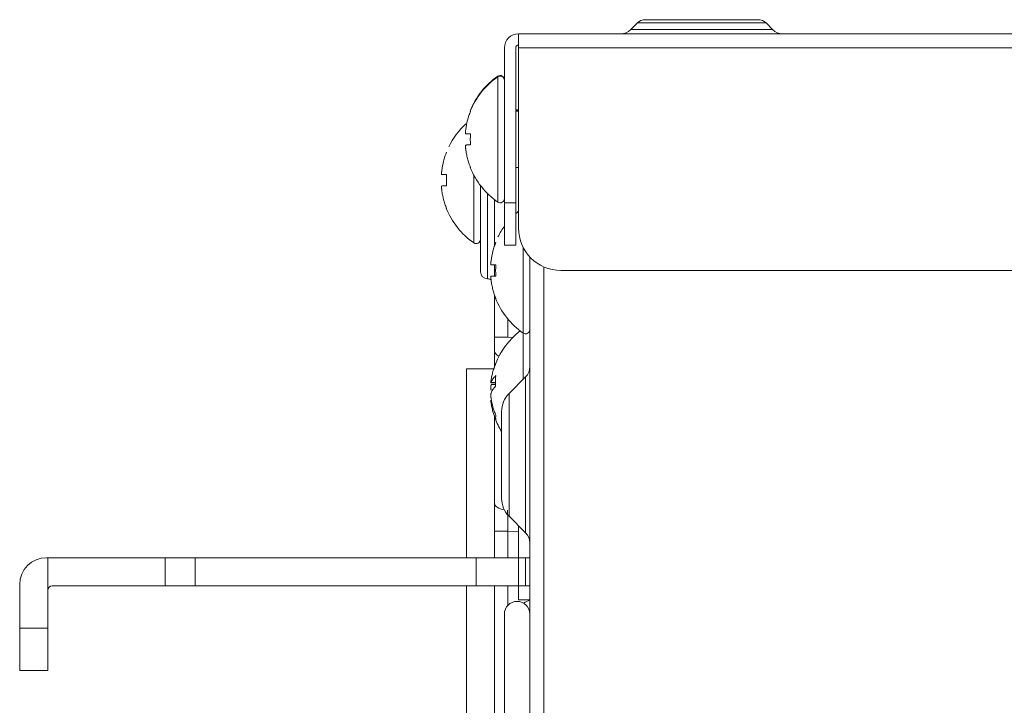
# Model space of a CAD drawing. Units: millimetres. Extents: x 0 to 297, y 0 to 265.
# Drawn here: x 15 to 19, y 70 to 72 of the extents above; entities that cross this region are included whole.
import ezdxf

# ---------------------------------------------------------------- set-up
doc = ezdxf.new("R2010")
doc.units = ezdxf.units.MM
doc.layers.add('1', color=7, linetype='Continuous', true_color=0xffffff)

msp = doc.modelspace()

# ---------------------------------------------------------------- linework, layer by layer
at = {"layer": '1', "color": 3, "linetype": 'Continuous', "lineweight": 13}
for p, q in [((17.512335, 72.4532), (17.538601, 72.479466)), ((17.538601, 72.479466), (18.0459, 72.479466)), ((17.570028, 72.492484), (18.014473, 72.492484)), ((18.072166, 72.4532), (18.0459, 72.479466)), ((17.512335, 72.4532), (18.072166, 72.4532)), ((17.070028, 72.381373), (17.070028, 72.436928)), ((17.070028, 72.436928), (67.158917, 72.436928)), ((17.014473, 71.770262), (17.014473, 72.381373)), ((17.058917, 71.770262), (17.058917, 72.381373)), ((17.070028, 71.670262), (17.070028, 72.381373)), ((67.158917, 72.381373), (17.070028, 72.381373)), ((16.988342, 72.269279), (16.988342, 72.267313)), ((16.988342, 72.267314), (16.988342, 71.77321)), ((17.070028, 72.133338), (17.058917, 72.133338)), ((17.070028, 72.131373), (17.058917, 72.131373)), ((17.058918, 72.136928), (17.070029, 72.136928)), ((16.862045, 72.042576), (16.880876, 72.042576)), ((17.058918, 71.909151), (17.070028, 71.909151)), ((16.893897, 71.879139), (16.893897, 71.612099)), ((16.920028, 71.49804), (16.920028, 71.838387)), ((16.947806, 71.470262), (16.947806, 71.806776)), ((16.975584, 71.599159), (16.975584, 71.78251)), ((17.014473, 71.603595), (17.014473, 71.770262)), ((17.014473, 71.770262), (17.058917, 71.770262)), ((17.058917, 71.603595), (17.058917, 71.770262)), ((17.058917, 71.603595), (17.014473, 71.603595)), ((17.088342, 71.594293), (17.088342, 71.256543)), ((17.114473, 58.914706), (17.114473, 71.556762)), ((16.975584, 71.481379), (16.975584, 71.525823)), ((17.170028, 71.517334), (17.170028, 58.914706)), ((26.250859, 71.503595), (17.236695, 71.503595)), ((16.975584, 71.240552), (16.975584, 71.407724)), ((17.028232, 71.311436), (17.028232, 71.240552)), ((16.975584, 71.185225), (16.975584, 71.240552)), ((17.028232, 71.240552), (16.975584, 71.240552)), ((17.028232, 71.240552), (17.04803, 71.239514)), ((17.088342, 71.25654), (17.088342, 71.073654)), ((17.114473, 71.259151), (17.113519, 71.264707)), ((16.975584, 71.120779), (16.975584, 71.185225)), ((16.864473, 71.114706), (16.975584, 71.114706)), ((16.864473, 70.370191), (16.864473, 71.114706)), ((17.032651, 71.017961), (17.098201, 71.083511)), ((17.098201, 70.468124), (17.098201, 71.083511)), ((16.961377, 71.059992), (16.962045, 71.06127)), ((16.961415, 71.059992), (16.979427, 71.059992)), ((16.962045, 71.06127), (16.979688, 71.06127)), ((16.962045, 71.05319), (16.979635, 71.05319)), ((17.032651, 71.017961), (17.032651, 70.533674)), ((16.975584, 70.585468), (16.975584, 70.930853)), ((17.003362, 70.604385), (17.003362, 70.94725)), ((16.975584, 70.519051), (16.975584, 70.585468)), ((16.975584, 70.370191), (16.975584, 70.518941)), ((17.098201, 70.468124), (17.032651, 70.533674)), ((16.975584, 70.474814), (17.028232, 70.474814)), ((17.028232, 70.474814), (17.028232, 70.370178)), ((17.070029, 70.472624), (17.028232, 70.474814)), ((17.070028, 70.370262), (17.070028, 70.496293)), ((15.214473, 70.370262), (15.208917, 70.370262)), ((15.214473, 70.370262), (15.676768, 70.370262)), ((15.214473, 70.242484), (15.214473, 70.370262)), ((15.676768, 70.370262), (15.794619, 70.370262)), ((15.676768, 70.259151), (15.676768, 70.370262)), ((16.903362, 70.370262), (15.794619, 70.370262)), ((15.794619, 70.370262), (15.794619, 70.259151)), ((16.903362, 70.370262), (17.070028, 70.370262)), ((16.903362, 70.259151), (16.903362, 70.370262)), ((17.070028, 70.370262), (17.097806, 70.370262)), ((17.070028, 70.370262), (17.070028, 70.259151)), ((17.114473, 70.370262), (17.097806, 70.370262)), ((17.097806, 70.370262), (17.097806, 70.259151)), ((15.103362, 70.264706), (15.103362, 70.092484)), ((15.214473, 70.242484), (15.214473, 70.092484)), ((15.676768, 70.259151), (15.231139, 70.259151)), ((15.794619, 70.259151), (15.676768, 70.259151)), ((15.794619, 70.259151), (16.903362, 70.259151)), ((16.864473, 68.481394), (16.864473, 70.259066)), ((17.070028, 70.259151), (16.903362, 70.259151)), ((16.975584, 68.671925), (16.975584, 70.259066)), ((17.028232, 70.259082), (17.028232, 70.182405)), ((17.070028, 70.203595), (17.070028, 70.259152)), ((17.097806, 70.259151), (17.070028, 70.259151)), ((17.114474, 70.259151), (17.097806, 70.259151)), ((17.114473, 70.203595), (17.070028, 70.203595)), ((17.014473, 69.592484), (17.014473, 70.14804)), ((15.103362, 69.925817), (15.103362, 70.092484)), ((15.103362, 70.092484), (15.214473, 70.092484)), ((15.214473, 69.925817), (15.214473, 70.092484)), ((15.214473, 69.925817), (15.103362, 69.925817))]:
    msp.add_line(p, q, dxfattribs=at)
for centre, radius, start, end in [((17.570028, 72.44804), 0.044444, 90, 135), ((18.014473, 72.44804), 0.044444, 45, 90), ((17.473051, 72.492484), 0.055556, 270, 315), ((18.11145, 72.492484), 0.055556, 225, 270), ((17.070028, 72.381373), 0.055556, 90, 180), ((17.070028, 72.381373), 0.011111, 90, 180), ((17.1587, 72.022342), 0.3, 124.601281, 158.220789), ((17.1587, 72.020377), 0.3, 124.601281, 158.220789), ((16.997806, 72.25556), 0.016667, 0, 124.601281), ((16.997806, 72.253595), 0.016667, 0, 124.601281), ((17.064256, 71.859266), 0.3, 132.187937, 153.95537), ((17.1587, 72.020147), 0.3, 201.376298, 235.398719), ((16.997806, 71.786928), 0.016667, 235.398719, 0), ((17.064256, 71.859036), 0.3, 201.380669, 235.398719), ((17.2587, 71.50371), 0.3, 128.969537, 131.754964), ((17.2587, 71.50371), 0.3, 144.163029, 153.95537), ((17.236695, 71.670262), 0.166667, 180, 270), ((16.903362, 71.625817), 0.016667, 235.398719, 0), ((16.947806, 71.49804), 0.027778, 180, 270), ((16.947806, 71.442484), 0.027778, 58.864219, 90), ((17.2587, 71.50348), 0.3, 201.380669, 235.398719), ((17.2587, 71.025932), 0.3, 127.25865, 158.855384), ((17.097806, 71.270262), 0.016667, 235.398719, 0), ((17.058917, 71.122794), 0.055556, 315, 0), ((17.103362, 70.94725), 0.1, 135, 180), ((17.2587, 71.025702), 0.3, 200.791088, 211.665455), ((17.103362, 70.604385), 0.1, 180, 225), ((17.058917, 70.42884), 0.055556, 0, 45), ((15.208917, 70.264706), 0.105556, 90, 180), ((15.231139, 70.242484), 0.016667, 90, 180), ((17.064473, 70.14804), 0.05, 0, 180), ((17.125584, 70.14804), 0.055556, 101.538281, 129.52125)]:
    msp.add_arc(centre, radius, start, end, dxfattribs=at)
for centre, major_axis, ratio, start_param, end_param in [((17.031139, 71.185225), (0.055556, 0), 0.49821636, 3.14159265, 3.95436689), ((17.031139, 70.585468), (0.055556, 0), 0.49821636, 3.14159265, 4.40251373), ((17.031139, 70.474205), (-0.002911, 0.167048), 0.0173368, 1.04598574, 1.56684546)]:
    msp.add_ellipse(centre, major_axis=major_axis, ratio=ratio, start_param=start_param, end_param=end_param, dxfattribs=at)
for points, knots in [([(16.880876, 72.131425), (16.878574, 72.125664), (16.876447, 72.119821), (16.873523, 72.11093), (16.872593, 72.107945), (16.870822, 72.101934), (16.869982, 72.098906), (16.866035, 72.083759), (16.863658, 72.071534), (16.862045, 72.059203)], [0, 0, 0, 0, 0.25, 0.25, 0.375, 0.375, 0.5, 0.5, 1, 1, 1, 1]), ([(16.862045, 72.059203), (16.861902, 72.058109), (16.861775, 72.057031), (16.861609, 72.055438), (16.861557, 72.054911), (16.861462, 72.053865), (16.861418, 72.053345), (16.861302, 72.051833), (16.861244, 72.050875), (16.861184, 72.049515), (16.861169, 72.049073), (16.861149, 72.048223), (16.861144, 72.047818), (16.861144, 72.046665), (16.861164, 72.045975), (16.861223, 72.045062), (16.861248, 72.044779), (16.861306, 72.044267), (16.861374, 72.043805), (16.861459, 72.043441), (16.861554, 72.043126), (16.861606, 72.042993), (16.861775, 72.042677), (16.861902, 72.042573), (16.862045, 72.042576)], [0, 0, 0, 0, 0.125, 0.125, 0.1875, 0.1875, 0.25, 0.25, 0.375, 0.375, 0.4375, 0.4375, 0.5, 0.5, 0.625, 0.625, 0.6875, 0.6875, 0.75, 0.8125, 0.8125, 0.875, 0.875, 1, 1, 1, 1]), ([(16.862045, 72.042576), (16.863665, 72.042605), (16.866047, 72.042634), (16.87075, 72.042676), (16.872507, 72.04269), (16.875429, 72.042711), (16.87645, 72.042718), (16.87859, 72.042732), (16.87971, 72.042739), (16.880876, 72.042746)], [0, 0, 0, 0, 0.5, 0.5, 0.75, 0.75, 0.875, 0.875, 1, 1, 1, 1]), ([(16.862045, 71.998131), (16.861902, 71.998129), (16.861775, 71.998019), (16.861609, 71.9977), (16.861557, 71.997568), (16.861462, 71.99725), (16.861418, 71.997063), (16.861302, 71.996434), (16.861244, 71.99592), (16.861184, 71.995009), (16.861169, 71.994681), (16.861149, 71.993981), (16.861144, 71.993613), (16.861144, 71.992455), (16.861164, 71.991612), (16.861223, 71.990239), (16.861248, 71.989765), (16.861306, 71.988801), (16.861374, 71.987817), (16.861459, 71.986793), (16.861554, 71.985748), (16.861606, 71.985214), (16.861775, 71.983604), (16.861902, 71.98252), (16.862045, 71.981425)], [0, 0, 0, 0, 0.125, 0.125, 0.1875, 0.1875, 0.25, 0.25, 0.375, 0.375, 0.4375, 0.4375, 0.5, 0.5, 0.625, 0.625, 0.6875, 0.6875, 0.75, 0.8125, 0.8125, 0.875, 0.875, 1, 1, 1, 1]), ([(16.880876, 71.998302), (16.876279, 71.998274), (16.872396, 71.998247), (16.868452, 71.998211), (16.867709, 71.998204), (16.866316, 71.99819), (16.865665, 71.998182), (16.863861, 71.99816), (16.862856, 71.998146), (16.862045, 71.998131)], [0, 0, 0, 0, 0.5, 0.5, 0.625, 0.625, 0.75, 0.75, 1, 1, 1, 1]), ([(16.862045, 71.981425), (16.862849, 71.975284), (16.863844, 71.969154), (16.86563, 71.959979), (16.866274, 71.956924), (16.867662, 71.95082), (16.868406, 71.947772), (16.869987, 71.941707), (16.870826, 71.938684), (16.872594, 71.932679), (16.875382, 71.923733), (16.878573, 71.914968), (16.880876, 71.909203)], [0, 0, 0, 0, 0.25, 0.25, 0.375, 0.375, 0.5, 0.5, 0.625, 0.625, 0.75, 1, 1, 1, 1]), ([(16.786431, 71.970262), (16.78413, 71.964501), (16.782003, 71.958658), (16.779079, 71.949767), (16.778148, 71.946782), (16.776378, 71.94077), (16.775538, 71.937743), (16.77159, 71.922596), (16.769213, 71.910371), (16.767601, 71.89804)], [0, 0, 0, 0, 0.25, 0.25, 0.375, 0.375, 0.5, 0.5, 1, 1, 1, 1]), ([(16.767601, 71.89804), (16.767458, 71.896945), (16.767331, 71.895867), (16.767164, 71.894273), (16.767112, 71.893746), (16.767017, 71.8927), (16.766973, 71.89218), (16.766858, 71.890666), (16.766799, 71.889707), (16.76674, 71.888344), (16.766725, 71.887901), (16.766705, 71.88705), (16.7667, 71.886644), (16.7667, 71.885488), (16.766719, 71.884796), (16.766778, 71.88388), (16.766803, 71.883596), (16.766862, 71.883082), (16.766929, 71.882617), (16.767015, 71.882251), (16.76711, 71.881934), (16.767162, 71.8818), (16.76733, 71.88148), (16.767458, 71.881373), (16.767601, 71.881373)], [0, 0, 0, 0, 0.125, 0.125, 0.1875, 0.1875, 0.25, 0.25, 0.375, 0.375, 0.4375, 0.4375, 0.5, 0.5, 0.625, 0.625, 0.6875, 0.6875, 0.75, 0.8125, 0.8125, 0.875, 0.875, 1, 1, 1, 1]), ([(16.767601, 71.881373), (16.76922, 71.881373), (16.771602, 71.881373), (16.776306, 71.881373), (16.778062, 71.881373), (16.780984, 71.881373), (16.782006, 71.881373), (16.784146, 71.881373), (16.785265, 71.881373), (16.786431, 71.881373)], [0, 0, 0, 0, 0.5, 0.5, 0.75, 0.75, 0.875, 0.875, 1, 1, 1, 1]), ([(16.767601, 71.836928), (16.767458, 71.836928), (16.767331, 71.836822), (16.767164, 71.836506), (16.767112, 71.836375), (16.767017, 71.836059), (16.766973, 71.835874), (16.766858, 71.835248), (16.766799, 71.834737), (16.76674, 71.833829), (16.766725, 71.833502), (16.766705, 71.832804), (16.7667, 71.832437), (16.7667, 71.831281), (16.766719, 71.83044), (16.766778, 71.829069), (16.766803, 71.828596), (16.766862, 71.827633), (16.766929, 71.82665), (16.767015, 71.825627), (16.76711, 71.824583), (16.767162, 71.824049), (16.76733, 71.82244), (16.767458, 71.821356), (16.767601, 71.820262)], [0, 0, 0, 0, 0.125, 0.125, 0.1875, 0.1875, 0.25, 0.25, 0.375, 0.375, 0.4375, 0.4375, 0.5, 0.5, 0.625, 0.625, 0.6875, 0.6875, 0.75, 0.8125, 0.8125, 0.875, 0.875, 1, 1, 1, 1]), ([(16.786431, 71.836928), (16.781835, 71.836928), (16.777951, 71.836928), (16.774008, 71.836928), (16.773265, 71.836928), (16.771871, 71.836928), (16.77122, 71.836928), (16.769417, 71.836928), (16.768412, 71.836928), (16.767601, 71.836928)], [0, 0, 0, 0, 0.5, 0.5, 0.625, 0.625, 0.75, 0.75, 1, 1, 1, 1]), ([(16.767601, 71.820262), (16.768404, 71.81412), (16.769399, 71.807991), (16.771185, 71.798815), (16.77183, 71.79576), (16.773218, 71.789656), (16.773961, 71.786608), (16.775542, 71.780543), (16.776381, 71.77752), (16.77815, 71.771515), (16.780938, 71.762569), (16.784128, 71.753804), (16.786431, 71.74804)], [0, 0, 0, 0, 0.25, 0.25, 0.375, 0.375, 0.5, 0.5, 0.625, 0.625, 0.75, 1, 1, 1, 1]), ([(16.980876, 71.614706), (16.978574, 71.608945), (16.976447, 71.603102), (16.973523, 71.594211), (16.972593, 71.591227), (16.970822, 71.585215), (16.969982, 71.582187), (16.966035, 71.567041), (16.963658, 71.554815), (16.962045, 71.542484)], [0, 0, 0, 0, 0.25, 0.25, 0.375, 0.375, 0.5, 0.5, 1, 1, 1, 1]), ([(16.962045, 71.542484), (16.961902, 71.54139), (16.961775, 71.540311), (16.961609, 71.538718), (16.961557, 71.538191), (16.961462, 71.537144), (16.961418, 71.536624), (16.961302, 71.53511), (16.961244, 71.534151), (16.961184, 71.532789), (16.961169, 71.532346), (16.961149, 71.531494), (16.961144, 71.531089), (16.961144, 71.529933), (16.961164, 71.529241), (16.961223, 71.528324), (16.961248, 71.52804), (16.961306, 71.527526), (16.961374, 71.527062), (16.961459, 71.526695), (16.961554, 71.526378), (16.961606, 71.526244), (16.961775, 71.525924), (16.961902, 71.525817), (16.962045, 71.525817)], [0, 0, 0, 0, 0.125, 0.125, 0.1875, 0.1875, 0.25, 0.25, 0.375, 0.375, 0.4375, 0.4375, 0.5, 0.5, 0.625, 0.625, 0.6875, 0.6875, 0.75, 0.8125, 0.8125, 0.875, 0.875, 1, 1, 1, 1]), ([(16.962045, 71.525817), (16.963665, 71.525817), (16.966047, 71.525817), (16.97075, 71.525817), (16.972507, 71.525817), (16.975429, 71.525817), (16.97645, 71.525817), (16.97859, 71.525817), (16.97971, 71.525817), (16.980876, 71.525817)], [0, 0, 0, 0, 0.5, 0.5, 0.75, 0.75, 0.875, 0.875, 1, 1, 1, 1]), ([(16.962045, 71.481373), (16.961902, 71.481373), (16.961775, 71.481266), (16.961609, 71.480951), (16.961557, 71.48082), (16.961462, 71.480504), (16.961418, 71.480318), (16.961302, 71.479693), (16.961244, 71.479181), (16.961184, 71.478274), (16.961169, 71.477946), (16.961149, 71.477248), (16.961144, 71.476881), (16.961144, 71.475726), (16.961164, 71.474885), (16.961223, 71.473514), (16.961248, 71.47304), (16.961306, 71.472078), (16.961374, 71.471095), (16.961459, 71.470072), (16.961554, 71.469028), (16.961606, 71.468493), (16.961775, 71.466884), (16.961902, 71.465801), (16.962045, 71.464706)], [0, 0, 0, 0, 0.125, 0.125, 0.1875, 0.1875, 0.25, 0.25, 0.375, 0.375, 0.4375, 0.4375, 0.5, 0.5, 0.625, 0.625, 0.6875, 0.6875, 0.75, 0.8125, 0.8125, 0.875, 0.875, 1, 1, 1, 1]), ([(16.980876, 71.481373), (16.976279, 71.481373), (16.972396, 71.481373), (16.968452, 71.481373), (16.967709, 71.481373), (16.966316, 71.481373), (16.965665, 71.481373), (16.963861, 71.481373), (16.962856, 71.481373), (16.962045, 71.481373)], [0, 0, 0, 0, 0.5, 0.5, 0.625, 0.625, 0.75, 0.75, 1, 1, 1, 1]), ([(16.962045, 71.464706), (16.962849, 71.458564), (16.963844, 71.452435), (16.96563, 71.44326), (16.966274, 71.440205), (16.967662, 71.4341), (16.968406, 71.431052), (16.969987, 71.424987), (16.970826, 71.421964), (16.972594, 71.41596), (16.975382, 71.407014), (16.978573, 71.398248), (16.980876, 71.392484)], [0, 0, 0, 0, 0.25, 0.25, 0.375, 0.375, 0.5, 0.5, 0.625, 0.625, 0.75, 1, 1, 1, 1]), ([(16.980876, 71.136943), (16.976279, 71.12632), (16.972396, 71.115437), (16.968452, 71.101503), (16.967709, 71.098699), (16.966316, 71.093058), (16.965665, 71.090217), (16.963861, 71.081688), (16.962856, 71.075982), (16.962045, 71.070258)], [0, 0, 0, 0, 0.5, 0.5, 0.625, 0.625, 0.75, 0.75, 1, 1, 1, 1]), ([(16.962045, 71.06127), (16.962849, 71.063629), (16.963844, 71.065982), (16.96563, 71.069506), (16.966274, 71.070679), (16.967662, 71.073023), (16.968406, 71.074194), (16.969987, 71.076523), (16.970826, 71.077684), (16.972594, 71.07999), (16.975382, 71.083425), (16.978573, 71.086792), (16.980876, 71.089005)], [0, 0, 0, 0, 0.25, 0.25, 0.375, 0.375, 0.5, 0.5, 0.625, 0.625, 0.75, 1, 1, 1, 1]), ([(16.962045, 71.070258), (16.961902, 71.069248), (16.961775, 71.068293), (16.961609, 71.066943), (16.961557, 71.066506), (16.961462, 71.065662), (16.961418, 71.065253), (16.961302, 71.064095), (16.961244, 71.063406), (16.961184, 71.062497), (16.961169, 71.062213), (16.961149, 71.061695), (16.961144, 71.061462), (16.961144, 71.060838), (16.961164, 71.060522), (16.961208, 71.060285), (16.961212, 71.060263), (16.961217, 71.060242)], [0, 0, 0, 0, 0.19565165, 0.19565165, 0.29347747, 0.29347747, 0.3913033, 0.3913033, 0.58695494, 0.58695494, 0.68478077, 0.68478077, 0.78260659, 0.78260659, 0.97825824, 0.97825824, 1, 1, 1, 1]), ([(16.962045, 71.031401), (16.961902, 71.031821), (16.961775, 71.032334), (16.961609, 71.033237), (16.961557, 71.033561), (16.961462, 71.034254), (16.961418, 71.034625), (16.961302, 71.035784), (16.961244, 71.036625), (16.961184, 71.037986), (16.961169, 71.038459), (16.961149, 71.03943), (16.961144, 71.039925), (16.961144, 71.041435), (16.961164, 71.042478), (16.961223, 71.044095), (16.961248, 71.044641), (16.961306, 71.045728), (16.961374, 71.046814), (16.961459, 71.047899), (16.961554, 71.048985), (16.961606, 71.04953), (16.961775, 71.051138), (16.961902, 71.05218), (16.962045, 71.05319)], [0, 0, 0, 0, 0.125, 0.125, 0.1875, 0.1875, 0.25, 0.25, 0.375, 0.375, 0.4375, 0.4375, 0.5, 0.5, 0.625, 0.625, 0.6875, 0.6875, 0.75, 0.8125, 0.8125, 0.875, 0.875, 1, 1, 1, 1]), ([(16.979403, 71.046525), (16.977298, 71.04442), (16.97535, 71.042286), (16.972666, 71.039042), (16.971812, 71.037953), (16.970184, 71.035761), (16.969413, 71.034661), (16.96578, 71.029155), (16.96357, 71.024712), (16.962045, 71.020233)], [0, 0, 0, 0, 0.25, 0.25, 0.375, 0.375, 0.5, 0.5, 1, 1, 1, 1]), ([(16.962045, 71.020233), (16.961902, 71.019813), (16.961775, 71.019301), (16.961609, 71.018397), (16.961557, 71.018074), (16.961462, 71.01738), (16.961418, 71.017009), (16.961302, 71.01585), (16.961244, 71.01501), (16.961184, 71.013649), (16.961169, 71.013176), (16.961149, 71.012205), (16.961144, 71.01171), (16.961144, 71.010199), (16.961164, 71.009157), (16.961223, 71.007539), (16.961248, 71.006993), (16.961306, 71.005907), (16.961374, 71.004821), (16.961459, 71.003735), (16.961554, 71.00265), (16.961606, 71.002105), (16.961775, 71.000496), (16.961902, 70.999455), (16.962045, 70.998444)], [0, 0, 0, 0, 0.125, 0.125, 0.1875, 0.1875, 0.25, 0.25, 0.375, 0.375, 0.4375, 0.4375, 0.5, 0.5, 0.625, 0.625, 0.6875, 0.6875, 0.75, 0.8125, 0.8125, 0.875, 0.875, 1, 1, 1, 1]), ([(16.962045, 70.981376), (16.961902, 70.982387), (16.961775, 70.983341), (16.961609, 70.984692), (16.961557, 70.985128), (16.961462, 70.985973), (16.961418, 70.986382), (16.961302, 70.98754), (16.961244, 70.988229), (16.961184, 70.989138), (16.961169, 70.989421), (16.961149, 70.98994), (16.961144, 70.990173), (16.961144, 70.990797), (16.961164, 70.991113), (16.961223, 70.991433), (16.961248, 70.991513), (16.961306, 70.991617), (16.961339, 70.991643), (16.961377, 70.991643)], [0, 0, 0, 0, 0.1668335, 0.1668335, 0.25025025, 0.25025025, 0.333667, 0.333667, 0.5005005, 0.5005005, 0.58391725, 0.58391725, 0.667334, 0.667334, 0.8341675, 0.8341675, 0.91758425, 0.91758425, 1, 1, 1, 1]), ([(16.962045, 70.998444), (16.963665, 70.987009), (16.966047, 70.975735), (16.97075, 70.959063), (16.972507, 70.953545), (16.975429, 70.94533), (16.97645, 70.942601), (16.97859, 70.937165), (16.97971, 70.934454), (16.980876, 70.93176)], [0, 0, 0, 0, 0.5, 0.5, 0.75, 0.75, 0.875, 0.875, 1, 1, 1, 1]), ([(16.980876, 70.914692), (16.976279, 70.925315), (16.972396, 70.936197), (16.968452, 70.950132), (16.967709, 70.952935), (16.966316, 70.958576), (16.965665, 70.961417), (16.963861, 70.969947), (16.962856, 70.975652), (16.962045, 70.981376)], [0, 0, 0, 0, 0.5, 0.5, 0.625, 0.625, 0.75, 0.75, 1, 1, 1, 1])]:
    msp.add_open_spline(points, degree=3, knots=knots, dxfattribs=at)
for points in [[(16.880876, 72.131373), (16.879724, 72.131456), (16.87974, 72.13149), (16.880876, 72.131373)], [(16.880876, 72.042746), (16.879724, 72.027825), (16.87974, 72.013012), (16.880876, 71.998302)], [(16.880876, 71.909203), (16.879223, 71.910326), (16.878749, 71.911545), (16.879403, 71.912858)], [(16.786431, 71.881373), (16.785279, 71.866452), (16.785296, 71.851639), (16.786431, 71.836928)], [(16.786431, 71.74804), (16.784779, 71.749197), (16.784304, 71.750452), (16.784959, 71.751799)], [(16.980876, 71.525817), (16.979724, 71.510897), (16.97974, 71.496083), (16.980876, 71.481373)], [(16.980876, 71.392484), (16.979223, 71.393642), (16.978749, 71.394896), (16.979403, 71.396243)], [(16.980876, 71.089005), (16.979223, 71.074811), (16.978749, 71.060652), (16.979403, 71.046525)], [(16.980876, 70.93176), (16.979724, 70.925937), (16.97974, 70.92025), (16.980876, 70.914692)]]:
    msp.add_open_spline(points, degree=3, dxfattribs=at)

doc.saveas('drawing.dxf')
